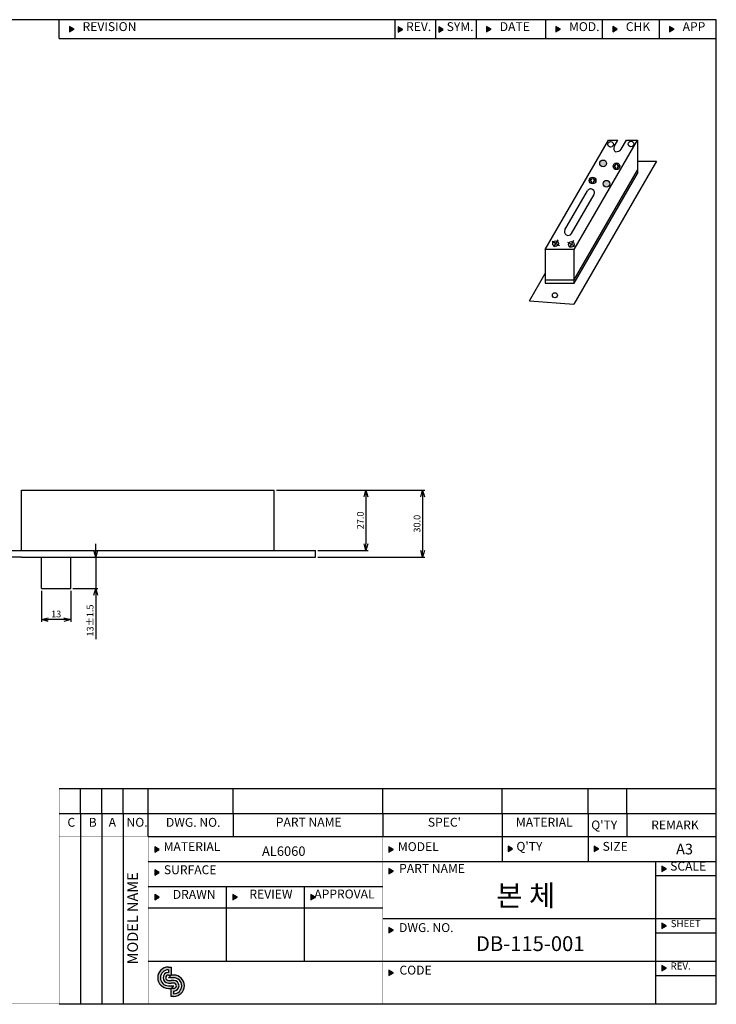
# Model space of a CAD drawing. Extents: x 653 to 1713, y -10 to 431.
# Drawn here: x 966 to 1277, y -10 to 431 of the extents above; entities that cross this region are included whole.
import ezdxf
from ezdxf.enums import TextEntityAlignment as Align

# ---------------------------------------------------------------- set-up
doc = ezdxf.new("R2010")
doc.units = 0
doc.header["$LTSCALE"] = 3
doc.header["$MEASUREMENT"] = 0
doc.linetypes.add('CENTER', pattern=[2, 1.25, -0.25, 0.25, -0.25])
doc.layers.get('0').update_dxf_attribs({"linetype": 'CONTINUOUS'})
doc.layers.get('Defpoints').update_dxf_attribs({"linetype": 'CONTINUOUS'})
for name, color, linetype in [('b~plate_u_l_b_h', 56, 'CONTINUOUS'), ('cen', 1, 'CENTER'), ('DIM', 3, 'CONTINUOUS'), ('OL', 4, 'CONTINUOUS')]:
    doc.layers.add(name, color=color, linetype=linetype)
doc.styles.add('LOGO', font='dutcheb.ttf')
doc.styles.add('WHGTXT', font='SIMPLEX', dxfattribs={"bigfont": 'WHGTXT'})
doc.dimstyles.new('Copy of STANDARD', dxfattribs={"dimtxt": 3, "dimasz": 3, "dimexe": 1, "dimexo": 1, "dimgap": 1, "dimtad": 1, "dimdec": 1, "dimzin": 1, "dimdsep": 46, "dimtxsty": 'WHGTXT', "dimblk": 'OPEN30', "dimcen": 0, "dimclrd": 3, "dimclre": 3, "dimclrt": 3, "dimadec": 1, "dimazin": 0, "dimtp": 0.1, "dimtm": 0.1, "dimtfac": 0.5, "dimtdec": 1, "dimtmove": 0, "dimatfit": 0, "dimldrblk": 'OPEN30', "dimfxl": 0, "dimtolj": 2, "dimarcsym": 0})

# ---------------------------------------------------------------- blocks, each defined once
blk = doc.blocks.new('ST-A3-LOCO')
at = {"layer": 'DIM'}
blk.add_hatch(color=256, dxfattribs=at).paths.add_polyline_path([(239.48, 8.1), (239.48, 10.35), (238.73, 10.35, 1), (238.73, 4.35), (239.48, 4.35), (240.23, 5.1), (238.73, 5.1, -1), (238.73, 9.6), (238.73, 8.85, 1), (238.73, 5.85), (239.48, 5.85), (240.23, 5.85, -1), (240.23, 4.35), (239.48, 4.35), (239.48, 2.1), (240.23, 2.1, 1), (240.23, 8.1), (239.48, 8.1), (238.73, 7.35), (240.23, 7.35, -1), (240.23, 2.85), (240.23, 3.6, 1), (240.23, 6.6), (239.48, 6.6), (238.73, 6.6, -1), (238.73, 8.1)])
for p, q in [((208, 60.6), (393, 60.6)), ((214, 53.6), (214, 60.6)), ((220, 53.6), (220, 60.6)), ((226, 53.6), (226, 60.6)), ((233, 53.6), (233, 60.6)), ((257, 53.6), (257, 60.6)), ((299.11, 53.6), (299.11, 60.6)), ((332.69, 53.6), (332.69, 60.6)), ((356.97, 53.6), (356.97, 60.6)), ((367.82, 53.6), (367.82, 60.6)), ((208, 53.6), (393, 53.6)), ((214, 53.6), (214, 0)), ((220, 53.6), (220, 0)), ((226, 53.6), (226, 0)), ((233, 47.1), (233, 53.6)), ((257, 53.6), (257, 47.1)), ((299.11, 53.6), (299.11, 47.1)), ((332.69, 53.6), (332.69, 47.1)), ((356.97, 53.6), (356.97, 47.1)), ((367.82, 53.6), (367.82, 47.1)), ((238.73, 10.35), (239.48, 10.35)), ((238.73, 9.6), (238.73, 8.85)), ((239.48, 10.35), (239.48, 8.1)), ((238.73, 8.1), (239.48, 8.1)), ((239.48, 8.1), (238.73, 7.35)), ((240.23, 7.35), (238.73, 7.35)), ((238.73, 6.6), (239.48, 6.6)), ((238.73, 5.85), (239.48, 5.85)), ((240.23, 8.1), (239.48, 8.1)), ((240.23, 6.6), (239.48, 6.6)), ((240.23, 5.85), (239.48, 5.85)), ((238.73, 5.1), (240.23, 5.1)), ((238.73, 4.35), (239.48, 4.35)), ((239.48, 4.35), (240.23, 5.1)), ((239.48, 2.1), (239.48, 4.35)), ((240.23, 4.35), (239.48, 4.35)), ((240.23, 2.85), (240.23, 3.6)), ((240.23, 2.1), (239.48, 2.1))]:
    blk.add_line(p, q, dxfattribs=at)
for centre, radius, start, end in [((238.73, 7.35), 3, 90, 270), ((238.73, 7.35), 2.25, 90, 270), ((238.73, 7.35), 1.5, 90, 270), ((238.73, 7.35), 0.75, 90, 270), ((240.23, 5.1), 3, 270, 90), ((240.23, 5.1), 2.25, 270, 90), ((240.23, 5.1), 1.5, 270, 90), ((240.23, 5.1), 0.75, 270, 90)]:
    blk.add_arc(centre, radius, start, end, dxfattribs=at)
at = {"layer": 'OL'}
for p, q in [((393, 277), (0, 277)), ((208, 271.8), (208, 277)), ((302.63, 271.8), (302.63, 277)), ((314.07, 271.8), (314.07, 277)), ((325.5, 271.8), (325.5, 277)), ((345, 271.8), (345, 277)), ((361, 271.8), (361, 277)), ((377, 271.8), (377, 277)), ((393, 0), (393, 277)), ((208, 271.8), (393, 271.8)), ((233, 47.1), (393, 47.1)), ((332.69, 47.1), (332.69, 40.1)), ((356.97, 47.1), (356.97, 40.1)), ((233, 40.1), (393, 40.1)), ((376, 0), (376, 40.1)), ((376, 36.1), (393, 36.1)), ((233, 33.07), (299.11, 33.07)), ((255, 33.07), (255, 12)), ((277, 33.07), (277, 12)), ((233, 27.07), (299.11, 27.07)), ((299.11, 24), (376, 24)), ((376, 24), (393, 24)), ((376, 20), (393, 20)), ((233, 12), (298.98, 12)), ((298.98, 12), (376, 12)), ((376, 12), (393, 12)), ((376, 8), (393, 8)), ((208, 0), (393, 0)), ((208, 0), (393, 0))]:
    blk.add_line(p, q, dxfattribs=at)
for points, const_width in [([(0, 277), (393, 277), (393, 0), (0, 0), (0, 277)], 0.1), ([(208, 60.6), (208, 0)], 0.1), ([(208, 47.1), (393, 47.1)], 0.1), ([(233, 47.1), (233, 0)], 0.1), ([(299.11, 47.1), (299.11, 0)], 0.1), ([(298.98, 0), (298.98, 0)], 0.25)]:
    blk.add_lwpolyline(points, dxfattribs=dict(at, const_width=const_width))
at = {"layer": 'OL', "color": 2}
for points in [[(210.87, 273.6), (212.17, 274.35), (210.87, 275.1)], [(211, 273.83), (211.91, 274.35), (211, 274.88)], [(211.13, 274.05), (211.65, 274.35), (211.13, 274.65)], [(211.26, 274.28), (211.39, 274.35), (211.26, 274.43)], [(303.42, 273.56), (304.72, 274.31), (303.42, 275.06)], [(303.55, 273.79), (304.46, 274.31), (303.55, 274.84)], [(303.68, 274.01), (304.2, 274.31), (303.68, 274.61)], [(314.86, 273.56), (316.15, 274.31), (314.86, 275.06)], [(314.99, 273.79), (315.89, 274.31), (314.99, 274.84)], [(315.12, 274.01), (315.63, 274.31), (315.12, 274.61)], [(328.37, 273.6), (329.67, 274.35), (328.37, 275.1)], [(328.5, 273.83), (329.41, 274.35), (328.5, 274.88)], [(328.63, 274.05), (329.15, 274.35), (328.63, 274.65)], [(328.76, 274.28), (328.89, 274.35), (328.76, 274.43)], [(347.87, 273.6), (349.17, 274.35), (347.87, 275.1)], [(348, 273.83), (348.91, 274.35), (348, 274.88)], [(348.13, 274.05), (348.65, 274.35), (348.13, 274.65)], [(348.26, 274.28), (348.39, 274.35), (348.26, 274.43)], [(363.87, 273.6), (365.17, 274.35), (363.87, 275.1)], [(364, 273.83), (364.91, 274.35), (364, 274.88)], [(364.13, 274.05), (364.65, 274.35), (364.13, 274.65)], [(364.26, 274.28), (364.39, 274.35), (364.26, 274.43)], [(379.87, 273.6), (381.17, 274.35), (379.87, 275.1)], [(380, 273.83), (380.91, 274.35), (380, 274.88)], [(380.13, 274.05), (380.65, 274.35), (380.13, 274.65)], [(380.26, 274.28), (380.39, 274.35), (380.26, 274.43)], [(303.81, 274.24), (303.94, 274.31), (303.81, 274.39)], [(315.25, 274.24), (315.37, 274.31), (315.25, 274.39)], [(334.39, 42.86), (335.69, 43.61), (334.39, 44.36)], [(358.67, 42.86), (359.97, 43.61), (358.67, 44.36)], [(234.87, 42.69), (236.17, 43.44), (234.87, 44.19)], [(235, 42.91), (235.91, 43.44), (235, 43.96)], [(235.13, 43.14), (235.65, 43.44), (235.13, 43.74)], [(235.26, 43.36), (235.39, 43.44), (235.26, 43.51)], [(300.85, 42.69), (302.15, 43.44), (300.85, 44.19)], [(300.98, 42.91), (301.89, 43.44), (300.98, 43.96)], [(301.11, 43.14), (301.63, 43.44), (301.11, 43.74)], [(301.24, 43.36), (301.37, 43.44), (301.24, 43.51)], [(334.52, 43.08), (335.43, 43.61), (334.52, 44.13)], [(334.65, 43.31), (335.17, 43.61), (334.65, 43.91)], [(334.78, 43.53), (334.91, 43.61), (334.78, 43.68)], [(358.8, 43.08), (359.71, 43.61), (358.8, 44.13)], [(358.93, 43.31), (359.45, 43.61), (358.93, 43.91)], [(359.06, 43.53), (359.19, 43.61), (359.06, 43.68)], [(234.87, 36.19), (236.17, 36.94), (234.87, 37.69)], [(235, 36.41), (235.91, 36.94), (235, 37.46)], [(235.13, 36.64), (235.65, 36.94), (235.13, 37.24)], [(235.26, 36.86), (235.39, 36.94), (235.26, 37.01)], [(300.85, 36.6), (302.15, 37.35), (300.85, 38.1)], [(300.98, 36.83), (301.89, 37.35), (300.98, 37.87)], [(301.11, 37.05), (301.63, 37.35), (301.11, 37.65)], [(301.24, 37.28), (301.37, 37.35), (301.24, 37.42)], [(377.7, 37.29), (379, 38.04), (377.7, 38.79)], [(377.83, 37.51), (378.74, 38.04), (377.83, 38.56)], [(377.96, 37.74), (378.48, 38.04), (377.96, 38.34)], [(378.09, 37.96), (378.22, 38.04), (378.09, 38.11)], [(234.87, 29.32), (236.17, 30.07), (234.87, 30.82)], [(235, 29.55), (235.91, 30.07), (235, 30.6)], [(256.87, 29.32), (258.17, 30.07), (256.87, 30.82)], [(257, 29.55), (257.91, 30.07), (257, 30.6)], [(278.87, 29.32), (280.17, 30.07), (278.87, 30.82)], [(279, 29.55), (279.91, 30.07), (279, 30.6)], [(235.13, 29.77), (235.65, 30.07), (235.13, 30.37)], [(235.26, 30), (235.39, 30.07), (235.26, 30.15)], [(257.13, 29.77), (257.65, 30.07), (257.13, 30.37)], [(257.26, 30), (257.39, 30.07), (257.26, 30.15)], [(279.13, 29.77), (279.65, 30.07), (279.13, 30.37)], [(279.26, 30), (279.39, 30.07), (279.26, 30.15)], [(377.7, 21.22), (379, 21.97), (377.7, 22.72)], [(377.83, 21.45), (378.74, 21.97), (377.83, 22.5)], [(377.96, 21.67), (378.48, 21.97), (377.96, 22.27)], [(300.85, 20), (302.15, 20.75), (300.85, 21.5)], [(300.98, 20.23), (301.89, 20.75), (300.98, 21.27)], [(301.11, 20.45), (301.63, 20.75), (301.11, 21.05)], [(301.24, 20.68), (301.37, 20.75), (301.24, 20.82)], [(378.09, 21.9), (378.22, 21.97), (378.09, 22.05)], [(300.85, 8), (302.15, 8.75), (300.85, 9.5)], [(300.98, 8.23), (301.89, 8.75), (300.98, 9.27)], [(301.11, 8.45), (301.63, 8.75), (301.11, 9.05)], [(301.24, 8.68), (301.37, 8.75), (301.24, 8.82)], [(377.7, 9.29), (379, 10.04), (377.7, 10.79)], [(377.83, 9.52), (378.74, 10.04), (377.83, 10.57)], [(377.96, 9.74), (378.48, 10.04), (377.96, 10.34)], [(378.09, 9.97), (378.22, 10.04), (378.09, 10.11)]]:
    blk.add_lwpolyline(points, close=True, dxfattribs=at)
at = {"layer": 'b~plate_u_l_b_h', "color": 4, "ltscale": 3, "style": 'WHGTXT'}
blk.add_text('A3', height=3, dxfattribs=at).set_placement((381.72, 42.07))
at = {"layer": 'DIM', "style": 'WHGTXT'}
for s, p in [('C', (210.3, 49.08)), ('B', (216.3, 49.08)), ('A', (221.91, 49.08)), ('NO.', (226.94, 49.08)), ('DWG. NO.', (238.04, 49.07)), ('PART NAME', (268.99, 49.14)), ("SPEC'", (311.81, 49.1)), ('MATERIAL', (336.61, 49.1))]:
    blk.add_text(s, height=2.5, dxfattribs=at).set_placement(p, align=Align.BOTTOM_LEFT)
for s, p in [("Q'TY", (357.82, 49.11)), ('REMARK', (374.7, 49.11))]:
    blk.add_text(s, height=2.5, dxfattribs=at).set_placement(p)
at = {"layer": 'OL', "color": 6, "style": 'WHGTXT'}
for s, height, p in [('REVISION', 2.5, (214.56, 273.07)), ('REV.', 2.5, (305.67, 273.07)), ('SYM.', 2.5, (317.1, 273.07)), ('DATE', 2.5, (332.06, 273.07)), ('MOD.', 2.5, (351.56, 273.07)), ('CHK', 2.5, (367.56, 273.07)), ('APP', 2.5, (383.56, 273.07)), ('MATERIAL', 2.5, (237.39, 42.23)), ('MODEL', 2.5, (303.37, 42.23)), ("Q'TY", 2.5, (336.74, 42.31)), ('SIZE', 2.5, (361.02, 42.31)), ('SURFACE', 2.5, (237.47, 35.73)), ('PART NAME', 2.5, (303.72, 36.1)), ('SCALE', 2.5, (380.05, 36.74)), ('DRAWN', 2.5, (239.98, 28.78)), ('REVIEW', 2.5, (261.55, 28.87)), ('APPROVAL', 2.5, (279.83, 28.89)), ('DWG. NO.', 2.5, (303.7, 19.44)), ('SHEET', 2, (380.2, 20.97)), ('REV.', 2, (380.17, 9.04)), ('CODE', 2.5, (303.81, 7.47))]:
    blk.add_text(s, height=height, dxfattribs=at).set_placement(p, align=Align.BOTTOM_LEFT)
blk.add_text('MODEL NAME', height=3, rotation=90, dxfattribs=at).set_placement((231.1, 11.13), align=Align.BOTTOM_LEFT)
at = {"layer": 'OL', "style": 'WHGTXT', "flags": 4}
for tag, p in [('재질', (254.86, 41.86)), ('표면처리', (255.14, 35.02))]:
    blk.add_attdef(tag, p, '', height=3, dxfattribs=at)
for tag, height, width, p, p2 in [('MODEL', 3, 1.474071, (311.07, 41.97), (331.71, 41.97)), ('작성자', 4, 1.246223, (234.84, 15.8), (252.91, 15.8)), ('검토자', 4, 1.246223, (256.99, 15.8), (275.06, 15.8)), ('승인자', 4, 1.246223, (278.7, 15.8), (296.77, 15.8))]:
    blk.add_attdef(tag, text='', height=height, dxfattribs=dict(at, width=width)).set_placement(p, p2, align=Align.FIT)
for tag, height, p in [('EA', 3, (354.04, 42.07)), ('1/1', 3, (387.51, 28.37)), ('0000000', 5, (364.58, 15.29)), ('1/1', 3, (387.46, 14.39)), ('00000000', 4, (364.31, 3.35)), ('1.0', 3, (387.67, 2.49))]:
    blk.add_attdef(tag, text='', height=height, dxfattribs=at).set_placement(p, align=Align.RIGHT)
for tag, p in [('품명1', (342.45, 34.73)), ('품명2', (343.54, 28))]:
    blk.add_attdef(tag, text='', height=5, dxfattribs=at).set_placement(p, align=Align.MIDDLE)
for p in [(211, 25.15), (217.15, 25.15), (222.86, 25.15)]:
    blk.add_attdef('MODEL', text='', height=3, rotation=90, dxfattribs=at).set_placement(p, align=Align.MIDDLE)
for p in [(243.8, 21.92), (265.91, 21.96), (287.23, 21.96)]:
    blk.add_attdef("'97.4.29", text='', height=2, dxfattribs=at).set_placement(p, align=Align.BOTTOM_CENTER)
blk = doc.blocks.new('A$C34E03868')
at = {"layer": 'OL', "ltscale": 3}
for p, q in [((0, 1.94), (1.08, 2.56)), ((0.75, 0.64), (0, 1.94)), ((0.64, 4.33), (1.94, 5.08)), ((0.64, 4.33), (1.27, 3.25)), ((1.83, 1.27), (0.75, 0.64)), ((1.94, 5.08), (2.56, 4)), ((3.14, 0), (2.52, 1.08)), ((4.44, 0.75), (3.14, 0)), ((3.25, 3.81), (4.33, 4.44)), ((3.81, 1.83), (4.44, 0.75)), ((5.08, 3.14), (4, 2.52)), ((4.33, 4.44), (5.08, 3.14))]:
    blk.add_line(p, q, dxfattribs=at)
for centre, start, end in [((0.83, 3), 300, 30), ((2.08, 0.83), 30, 120), ((3, 4.25), 210, 300), ((4.25, 2.08), 120, 210)]:
    blk.add_arc(centre, 0.5, start, end, dxfattribs=at)
blk = doc.blocks.new('_Open30')
at = {"color": 0, "linetype": 'ByBlock', "lineweight": -2}
for p, q in [((-1, 0.27), (0, 0)), ((0, 0), (-1, -0.27)), ((0, 0), (-1, 0))]:
    blk.add_line(p, q, dxfattribs=at)
blk = doc.blocks.new('*D30')
at = {"layer": 'Defpoints', "color": 0, "ltscale": 3}
for p in [(988.65, 190.33), (988.65, 176.33), (999.85, 176.33)]:
    blk.add_point(p, dxfattribs=at)
at = {"layer": 'OL', "color": 3, "lineweight": -2, "ltscale": 3}
for p, q in [((999.85, 193.33), (999.85, 196.33)), ((989.65, 190.33), (1000.85, 190.33)), ((999.85, 190.33), (999.85, 176.33)), ((989.65, 176.33), (1000.85, 176.33)), ((999.85, 173.33), (999.85, 153.76))]:
    blk.add_line(p, q, dxfattribs=at)
at = {"layer": 'OL', "color": 3, "lineweight": -2, "ltscale": 3, "xscale": 3, "yscale": 3, "zscale": 3}
for p, rotation in [((999.85, 190.33), 270), ((999.85, 176.33), 90)]:
    blk.add_blockref('_Open30', p, dxfattribs=dict(at, rotation=rotation))
at = {"layer": 'OL', "color": 3, "ltscale": 3, "insert": (997.35, 162.04), "char_height": 3, "attachment_point": 5, "rotation": 90, "style": 'WHGTXT'}
blk.add_mtext('\\A2;13%%P1.5', dxfattribs=at)
blk = doc.blocks.new('*D31')
at = {"layer": 'Defpoints', "color": 0, "ltscale": 3}
for p in [(975.65, 176.33), (988.65, 176.33), (975.65, 162.47)]:
    blk.add_point(p, dxfattribs=at)
at = {"layer": 'OL', "color": 3, "lineweight": -2, "ltscale": 3}
for p, q in [((975.65, 175.33), (975.65, 161.47)), ((988.65, 175.33), (988.65, 161.47)), ((985.65, 162.47), (978.65, 162.47))]:
    blk.add_line(p, q, dxfattribs=at)
at = {"layer": 'OL', "color": 3, "lineweight": -2, "ltscale": 3, "xscale": 3, "yscale": 3, "zscale": 3, "rotation": 180}
blk.add_blockref('_Open30', (975.65, 162.47), dxfattribs=at)
at = {"layer": 'OL', "color": 3, "lineweight": -2, "ltscale": 3, "xscale": 3, "yscale": 3, "zscale": 3}
blk.add_blockref('_Open30', (988.65, 162.47), dxfattribs=at)
at = {"layer": 'OL', "color": 3, "ltscale": 3, "insert": (982.15, 164.97), "char_height": 3, "attachment_point": 5, "style": 'WHGTXT'}
blk.add_mtext('\\A2;13', dxfattribs=at)
blk = doc.blocks.new('*D32')
at = {"layer": 'Defpoints', "color": 0, "ltscale": 3}
for p in [(1079.68, 220.33), (1098.18, 193.33), (1120.7, 193.33)]:
    blk.add_point(p, dxfattribs=at)
at = {"layer": 'OL', "color": 3, "linetype": 'ByBlock', "lineweight": -2, "ltscale": 3}
for p, q in [((1080.68, 220.33), (1121.7, 220.33)), ((1120.7, 217.33), (1120.7, 196.33)), ((1099.18, 193.33), (1121.7, 193.33))]:
    blk.add_line(p, q, dxfattribs=at)
at = {"layer": 'OL', "color": 3, "lineweight": -2, "ltscale": 3, "xscale": 3, "yscale": 3, "zscale": 3}
for p, rotation in [((1120.7, 220.33), 90), ((1120.7, 193.33), 270)]:
    blk.add_blockref('_Open30', p, dxfattribs=dict(at, rotation=rotation))
at = {"layer": 'OL', "color": 3, "ltscale": 3, "insert": (1118.2, 206.83), "char_height": 3, "attachment_point": 5, "rotation": 90, "style": 'WHGTXT'}
blk.add_mtext('\\A2;27.0', dxfattribs=at)
blk = doc.blocks.new('*D33')
at = {"layer": 'Defpoints', "color": 0, "ltscale": 3}
for p in [(1079.68, 220.33), (1098.18, 190.33), (1146.09, 190.33)]:
    blk.add_point(p, dxfattribs=at)
at = {"layer": 'OL', "color": 3, "linetype": 'ByBlock', "lineweight": -2, "ltscale": 3}
for p, q in [((1080.68, 220.33), (1147.09, 220.33)), ((1146.09, 217.33), (1146.09, 193.33)), ((1099.18, 190.33), (1147.09, 190.33))]:
    blk.add_line(p, q, dxfattribs=at)
at = {"layer": 'OL', "color": 3, "lineweight": -2, "ltscale": 3, "xscale": 3, "yscale": 3, "zscale": 3}
for p, rotation in [((1146.09, 220.33), 90), ((1146.09, 190.33), 270)]:
    blk.add_blockref('_Open30', p, dxfattribs=dict(at, rotation=rotation))
at = {"layer": 'OL', "color": 3, "ltscale": 3, "insert": (1143.59, 205.33), "char_height": 3, "attachment_point": 5, "rotation": 90, "style": 'WHGTXT'}
blk.add_mtext('\\A2;30.0', dxfattribs=at)

msp = doc.modelspace()

# ---------------------------------------------------------------- hatches: boundary and pattern name
at = {"layer": 'OL'}
h = msp.add_hatch(color=0, dxfattribs=at)
h.dxf.hatch_style = 1
h.paths.add_polyline_path([(1228.29, 366.44, 1), (1225.29, 366.44, 1)])
h.paths.add_polyline_path([(1226.79, 357.32, 1), (1229.79, 357.32, 1)])

# ---------------------------------------------------------------- linework, layer by layer
at = {"layer": 'cen'}
for p, q in [((1207.27, 329.57), (1203.81, 331.57)), ((1206.54, 332.3), (1204.54, 328.84)), ((1214.34, 329.22), (1210.87, 331.22)), ((1213.61, 331.96), (1211.61, 328.49))]:
    msp.add_line(p, q, dxfattribs=at)
at = {"layer": 'OL'}
for p, q in [((1200.93, 327.93), (1229.18, 376.87)), ((1213.93, 327.93), (1242.18, 376.87)), ((1229.18, 376.87), (1233.38, 376.87)), ((1231.76, 374.02), (1233.38, 376.87)), ((1234.93, 372.75), (1237.3, 376.87)), ((1237.3, 376.87), (1242.18, 376.87)), ((1242.18, 376.87), (1242.18, 361.87)), ((1231.64, 369.5), (1231.64, 369.5)), ((1242.18, 367.43), (1250.68, 367.43)), ((1213.93, 314.43), (1242.18, 363.37)), ((1213.93, 312.93), (1242.18, 361.87)), ((1209.73, 336.76), (1219.78, 354.17)), ((1212.68, 335.06), (1222.73, 352.47)), ((1213.93, 303.52), (1242.18, 352.45)), ((1222.1, 354.79), (1222.1, 354.79)), ((1210.35, 334.44), (1210.35, 334.44)), ((1213.93, 327.93), (1200.93, 327.93)), ((1200.93, 327.93), (1200.93, 312.93)), ((1213.93, 312.93), (1213.93, 327.93)), ((1193.88, 304.92), (1200.93, 317.14)), ((1200.93, 314.43), (1213.93, 314.43)), ((1200.93, 312.93), (1213.93, 312.93)), ((1193.88, 304.92), (1213.78, 303.52)), ((966.68, 193.33), (966.68, 220.33)), ((966.68, 220.33), (1079.68, 220.33)), ((1079.68, 193.33), (1079.68, 220.33)), ((948.18, 193.33), (1098.18, 193.33)), ((966.68, 190.33), (1098.18, 190.33)), ((1098.18, 190.33), (1098.18, 193.33)), ((975.65, 176.33), (988.65, 176.33))]:
    msp.add_line(p, q, dxfattribs=at)
at = {"layer": 'OL', "ltscale": 3}
for p, q in [((1242.18, 352.45), (1250.83, 367.43)), ((966.68, 190.33), (948.18, 190.33)), ((975.65, 176.33), (975.65, 190.33)), ((988.65, 176.33), (988.65, 190.33))]:
    msp.add_line(p, q, dxfattribs=at)
at = {"layer": 'OL'}
for centre, radius in [((1230.17, 374.94), 1.25), ((1239.25, 375.09), 1.25), ((1226.79, 366.44), 1.5), ((1232.79, 365.12), 1.5), ((1222.12, 358.8), 1.5), ((1228.29, 357.32), 1.5), ((1205.54, 330.57), 1.25), ((1212.61, 330.22), 1.25)]:
    msp.add_circle(centre, radius, dxfattribs=at)
at = {"layer": 'OL', "ltscale": 3}
msp.add_circle((1205.23, 307.46), 1.12, dxfattribs=at)
at = {"layer": 'OL'}
for centre, radius, start, end in [((1233.27, 373.15), 1.75, 150, 240), ((1232.5, 374.81), 3.18, 268.1506, 319.6855), ((1221.25, 353.32), 1.7, 60, 150), ((1221.25, 353.32), 1.7, 330, 60), ((1211.2, 335.91), 1.7, 150, 240), ((1211.2, 335.91), 1.7, 240, 330)]:
    msp.add_arc(centre, radius, start, end, dxfattribs=at)

# ---------------------------------------------------------------- block references
at = {"layer": 'DIM', "xscale": 1.588235294117647, "yscale": 1.588235294117647, "zscale": 1.588235294117647}
msp.add_blockref('ST-A3-LOCO', (653.19, -9.35), dxfattribs=at)
at = {"layer": 'OL', "ltscale": 3, "xscale": 0.5, "yscale": 0.5, "zscale": 0.5, "rotation": 329.9999999999999}
for p in [(1231.03, 364.67), (1220.36, 358.35)]:
    msp.add_blockref('A$C34E03868', p, dxfattribs=at)

# ---------------------------------------------------------------- texts
at = {"layer": 'OL', "ltscale": 3, "style": 'LOGO'}
for s, height, p in [('AL6060', 4.233, (1074.22, 56.82)), ('본 체', 9.387, (1179.02, 34.36)), ('DB-115-001', 6.626, (1169.96, 14.26))]:
    msp.add_text(s, height=height, dxfattribs=at).set_placement(p)

# ---------------------------------------------------------------- dimensions: what is measured, and where the dimension line sits
at = {"layer": 'OL', "ltscale": 3}
for base, p2, picture, middle in [((1120.7, 193.33), (1098.18, 193.33), '*D32', (1118.2, 206.83)), ((1146.09, 190.33), (1098.18, 190.33), '*D33', (1143.59, 205.33))]:
    dim = msp.add_linear_dim(base=base, p1=(1079.68, 220.33), p2=p2, angle=90, dimstyle='Copy of STANDARD', override={"dimarcsym": 1}, dxfattribs=at)
    dim.commit()
    dim.dimension.update_dxf_attribs({"geometry": picture, "text_midpoint": middle})
dim = msp.add_linear_dim(base=(999.85, 176.33), p1=(988.65, 190.33), p2=(988.65, 176.33), angle=90, text='13%%P1.5', dimstyle='Copy of STANDARD', dxfattribs=at)
dim.commit()
dim.dimension.update_dxf_attribs({"geometry": '*D30', "text_midpoint": (997.35, 162.04)})
dim = msp.add_linear_dim(base=(975.65, 162.47), p1=(988.65, 176.33), p2=(975.65, 176.33), text='13', dimstyle='Copy of STANDARD', dxfattribs=at)
dim.commit()
dim.dimension.update_dxf_attribs({"geometry": '*D31', "text_midpoint": (982.15, 164.97)})

doc.saveas('drawing.dxf')
